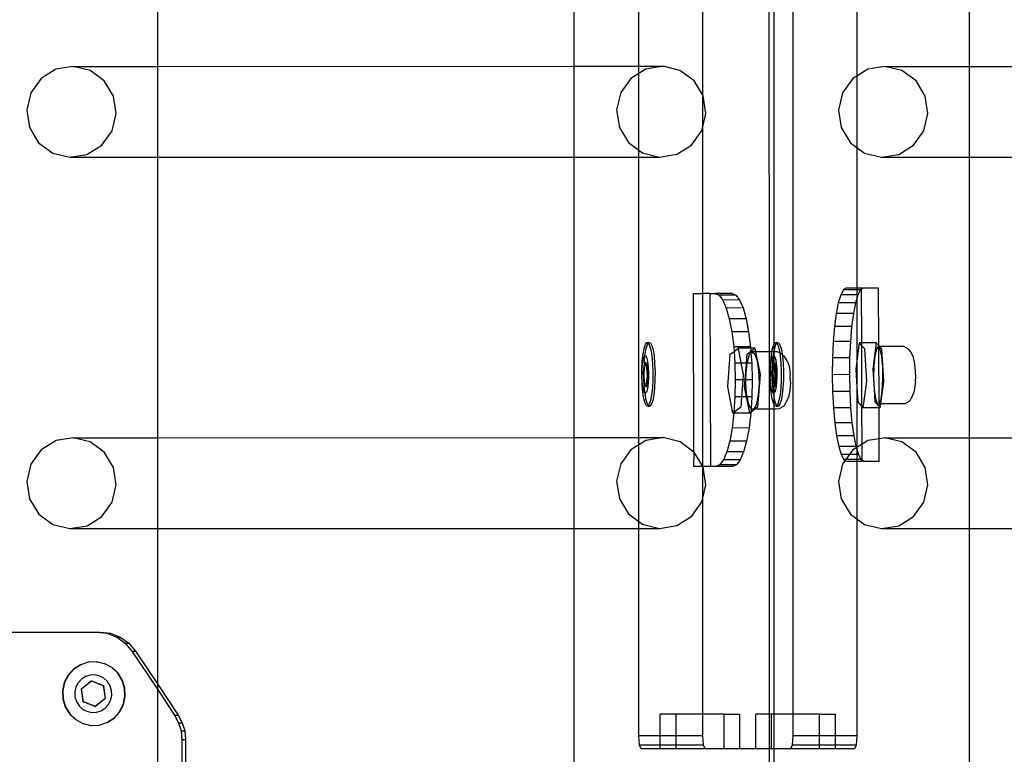
# Model space of a CAD drawing. Units: inches. Extents: x 15662 to 18687, y -1900 to -391.
# Drawn here: x 18357 to 18380, y -1207 to -1191 of the extents above; entities that cross this region are included whole.
import ezdxf

# ---------------------------------------------------------------- set-up
doc = ezdxf.new("R2010")
doc.units = ezdxf.units.IN
doc.header["$MEASUREMENT"] = 0
doc.layers.add('VP-DIM', color=7, linetype='Continuous')
doc.layers.add('VP-EQ', color=7, linetype='Continuous', true_color=0x8a3492, plot=False)
doc.styles.get("Standard").update_dxf_attribs({"font": 'arial.ttf'})
doc.dimstyles.get("Standard").update_dxf_attribs({"dimtxt": 14, "dimasz": 20, "dimexe": 20, "dimexo": 50, "dimgap": 20, "dimtad": 0, "dimdec": 0, "dimzin": 0, "dimdsep": 46, "dimtxsty": 'Standard', "dimcen": -0.09, "dimadec": 0, "dimazin": 0, "dimtfac": 1, "dimtdec": 4, "dimtofl": 0, "dimtmove": 0, "dimatfit": 3, "dimfxl": 70, "dimfxlon": 1, "dimtolj": 1, "dimtzin": 0, "dimarcsym": 0})

# ---------------------------------------------------------------- blocks, each defined once
blk = doc.blocks.new('2406A')
at = {"layer": 'VP-EQ', "color": 0}
for p, q in [((18375.002, -1063.963), (18375.002, -1206.563)), ((18374.438, -1158.31), (18374.451, -1198.186)), ((18374.563, -1158.392), (18374.562, -1198.016)), ((18372.92, -1192.254), (18372.92, -1184.263)), ((18376.48, -1184.744), (18376.48, -1191.81)), ((18360.31, -1184.971), (18360.31, -1191.588)), ((18369.934, -1184.968), (18369.936, -1191.586)), ((18371.443, -1191.585), (18371.443, -1184.967)), ((18379.075, -1184.97), (18379.075, -1191.588)), ((18358.365, -1191.589), (18357.967, -1191.653)), ((18358.365, -1191.589), (18360.31, -1191.588)), ((18358.757, -1191.684), (18358.365, -1191.589)), ((18360.31, -1191.588), (18369.936, -1191.586)), ((18360.31, -1191.588), (18360.31, -1193.687)), ((18369.936, -1191.586), (18371.443, -1191.585)), ((18369.936, -1191.586), (18369.937, -1193.684)), ((18371.443, -1191.585), (18372, -1191.585)), ((18371.443, -1191.749), (18371.443, -1191.585)), ((18372, -1191.585), (18371.602, -1191.649)), ((18372.392, -1191.68), (18372, -1191.585)), ((18377.13, -1191.588), (18376.732, -1191.653)), ((18377.522, -1191.684), (18377.13, -1191.588)), ((18377.13, -1191.588), (18379.075, -1191.588)), ((18379.075, -1191.588), (18388.702, -1191.585)), ((18379.075, -1191.588), (18379.075, -1193.686)), ((18357.967, -1191.653), (18357.623, -1191.868)), ((18359.083, -1191.925), (18358.757, -1191.684)), ((18371.443, -1191.749), (18371.258, -1191.864)), ((18371.602, -1191.649), (18371.443, -1191.749)), ((18371.443, -1193.525), (18371.443, -1191.749)), ((18372.718, -1191.921), (18372.392, -1191.68)), ((18376.48, -1191.81), (18376.389, -1191.867)), ((18376.732, -1191.653), (18376.48, -1191.81)), ((18376.48, -1191.81), (18376.48, -1193.46)), ((18377.849, -1191.924), (18377.522, -1191.684)), ((18357.623, -1191.868), (18357.386, -1192.199)), ((18359.294, -1192.274), (18359.083, -1191.925)), ((18371.258, -1191.864), (18371.022, -1192.195)), ((18372.92, -1192.254), (18372.718, -1191.921)), ((18376.389, -1191.867), (18376.152, -1192.199)), ((18378.059, -1192.273), (18377.849, -1191.924)), ((18357.386, -1192.199), (18357.292, -1192.598)), ((18359.357, -1192.678), (18359.294, -1192.274)), ((18371.022, -1192.195), (18370.928, -1192.594)), ((18372.929, -1192.27), (18372.92, -1192.254)), ((18372.92, -1192.983), (18372.92, -1192.254)), ((18372.992, -1192.674), (18372.929, -1192.27)), ((18376.152, -1192.199), (18376.058, -1192.597)), ((18378.123, -1192.678), (18378.059, -1192.273)), ((18357.292, -1192.598), (18357.356, -1193.002)), ((18359.263, -1193.077), (18359.357, -1192.678)), ((18370.928, -1192.594), (18370.991, -1192.998)), ((18372.92, -1192.983), (18372.992, -1192.674)), ((18376.058, -1192.597), (18376.121, -1193.002)), ((18378.029, -1193.076), (18378.123, -1192.678)), ((18357.356, -1193.002), (18357.566, -1193.351)), ((18359.026, -1193.408), (18359.263, -1193.077)), ((18370.991, -1192.998), (18371.202, -1193.348)), ((18372.662, -1193.405), (18372.899, -1193.073)), ((18372.899, -1193.073), (18372.92, -1192.983)), ((18372.92, -1196.837), (18372.92, -1192.983)), ((18376.121, -1193.002), (18376.332, -1193.351)), ((18377.792, -1193.408), (18378.029, -1193.076)), ((18357.566, -1193.351), (18357.893, -1193.592)), ((18358.683, -1193.623), (18359.026, -1193.408)), ((18371.202, -1193.348), (18371.443, -1193.525)), ((18372.318, -1193.619), (18372.662, -1193.405)), ((18376.332, -1193.351), (18376.48, -1193.46)), ((18377.448, -1193.622), (18377.792, -1193.408)), ((18357.893, -1193.592), (18358.285, -1193.687)), ((18358.285, -1193.687), (18358.683, -1193.623)), ((18371.443, -1193.525), (18371.528, -1193.588)), ((18371.443, -1193.683), (18371.443, -1193.525)), ((18371.528, -1193.588), (18371.92, -1193.683)), ((18371.92, -1193.683), (18372.318, -1193.619)), ((18376.48, -1193.46), (18376.658, -1193.591)), ((18376.48, -1193.46), (18376.48, -1196.714)), ((18376.658, -1193.591), (18377.05, -1193.687)), ((18377.05, -1193.687), (18377.448, -1193.622)), ((18358.285, -1193.687), (18360.31, -1193.687)), ((18360.31, -1193.687), (18369.937, -1193.684)), ((18360.31, -1193.687), (18360.31, -1200.172)), ((18369.937, -1193.684), (18371.443, -1193.683)), ((18369.937, -1193.684), (18369.939, -1200.17)), ((18371.443, -1193.683), (18371.92, -1193.683)), ((18371.443, -1200.169), (18371.443, -1193.683)), ((18377.05, -1193.687), (18379.075, -1193.686)), ((18379.075, -1193.686), (18388.703, -1193.683)), ((18379.075, -1193.686), (18379.075, -1200.172)), ((18372.703, -1196.837), (18372.92, -1196.837)), ((18372.715, -1200.502), (18372.703, -1196.837)), ((18373.092, -1196.835), (18372.92, -1196.837)), ((18372.92, -1200.837), (18372.92, -1196.837)), ((18373.106, -1200.835), (18373.092, -1196.835)), ((18373.092, -1196.835), (18373.207, -1196.837)), ((18373.596, -1196.835), (18373.207, -1196.837)), ((18373.207, -1196.837), (18373.296, -1196.875)), ((18373.596, -1196.835), (18373.686, -1196.874)), ((18376.17, -1196.752), (18376.109, -1196.866)), ((18376.233, -1196.714), (18376.17, -1196.752)), ((18376.48, -1196.751), (18376.17, -1196.752)), ((18376.48, -1196.714), (18376.233, -1196.714)), ((18376.591, -1196.714), (18376.48, -1196.714)), ((18376.48, -1196.714), (18376.48, -1196.751)), ((18376.564, -1196.751), (18376.48, -1196.751)), ((18376.48, -1196.751), (18376.48, -1196.865)), ((18376.564, -1196.751), (18376.504, -1196.865)), ((18376.591, -1196.735), (18376.564, -1196.751)), ((18376.628, -1196.713), (18376.591, -1196.735)), ((18376.628, -1196.713), (18376.591, -1196.714)), ((18376.591, -1196.735), (18376.591, -1196.714)), ((18376.595, -1197.978), (18376.591, -1196.735)), ((18376.985, -1196.713), (18376.628, -1196.713)), ((18376.99, -1198.042), (18376.985, -1196.713)), ((18373.686, -1196.874), (18373.296, -1196.875)), ((18373.296, -1196.875), (18373.383, -1196.989)), ((18373.772, -1196.987), (18373.383, -1196.989)), ((18373.383, -1196.989), (18373.463, -1197.174)), ((18373.686, -1196.874), (18373.772, -1196.987)), ((18373.772, -1196.987), (18373.852, -1197.172)), ((18376.053, -1197.051), (18376.005, -1197.3)), ((18376.109, -1196.866), (18376.053, -1197.051)), ((18376.448, -1197.05), (18376.053, -1197.051)), ((18376.48, -1196.865), (18376.109, -1196.866)), ((18376.448, -1197.05), (18376.4, -1197.298)), ((18376.48, -1196.945), (18376.448, -1197.05)), ((18376.504, -1196.865), (18376.48, -1196.945)), ((18376.504, -1196.865), (18376.48, -1196.865)), ((18376.48, -1196.865), (18376.48, -1196.945)), ((18376.48, -1196.945), (18376.48, -1198.399)), ((18373.852, -1197.172), (18373.463, -1197.174)), ((18373.463, -1197.174), (18373.533, -1197.422)), ((18373.852, -1197.172), (18373.922, -1197.421)), ((18373.922, -1197.421), (18373.533, -1197.422)), ((18373.533, -1197.422), (18373.591, -1197.725)), ((18373.922, -1197.421), (18373.98, -1197.724)), ((18376.005, -1197.3), (18375.966, -1197.603)), ((18376.4, -1197.298), (18376.005, -1197.3)), ((18376.4, -1197.298), (18376.36, -1197.601)), ((18373.98, -1197.724), (18373.591, -1197.725)), ((18373.591, -1197.725), (18373.634, -1198.071)), ((18373.98, -1197.724), (18374.024, -1198.07)), ((18375.966, -1197.603), (18375.937, -1197.949)), ((18376.36, -1197.601), (18375.966, -1197.603)), ((18376.36, -1197.601), (18376.331, -1197.947)), ((18371.594, -1198.016), (18371.626, -1197.974)), ((18371.626, -1197.974), (18371.66, -1197.981)), ((18371.626, -1197.974), (18371.675, -1197.974)), ((18371.664, -1197.989), (18371.675, -1197.974)), ((18371.675, -1197.974), (18371.709, -1197.981)), ((18374.562, -1198.016), (18374.595, -1197.974)), ((18374.595, -1197.974), (18374.628, -1197.981)), ((18374.595, -1197.974), (18374.644, -1197.974)), ((18374.633, -1197.989), (18374.644, -1197.974)), ((18374.644, -1197.974), (18374.678, -1197.981)), ((18375.937, -1197.949), (18375.919, -1198.324)), ((18376.331, -1197.947), (18375.937, -1197.949)), ((18376.331, -1197.947), (18376.314, -1198.322)), ((18376.536, -1197.978), (18376.48, -1198.399)), ((18376.595, -1197.978), (18376.536, -1197.978)), ((18376.595, -1198.044), (18376.536, -1197.978)), ((18376.931, -1197.977), (18376.595, -1197.978)), ((18376.595, -1198.044), (18376.595, -1197.978)), ((18376.931, -1197.977), (18376.849, -1198.588)), ((18376.99, -1198.042), (18376.931, -1197.977)), ((18371.54, -1198.236), (18371.564, -1198.106)), ((18371.564, -1198.106), (18371.594, -1198.016)), ((18371.589, -1198.236), (18371.613, -1198.106)), ((18371.613, -1198.106), (18371.643, -1198.016)), ((18371.643, -1198.016), (18371.664, -1197.989)), ((18371.66, -1197.981), (18371.664, -1197.989)), ((18371.664, -1197.989), (18371.691, -1198.038)), ((18371.691, -1198.038), (18371.72, -1198.141)), ((18371.709, -1197.981), (18371.741, -1198.038)), ((18371.72, -1198.141), (18371.742, -1198.282)), ((18371.741, -1198.038), (18371.769, -1198.141)), ((18371.769, -1198.141), (18371.792, -1198.282)), ((18373.556, -1198.243), (18373.642, -1198.175)), ((18374.024, -1198.07), (18373.634, -1198.071)), ((18373.634, -1198.071), (18373.642, -1198.175)), ((18373.642, -1198.175), (18373.735, -1198.101)), ((18373.642, -1198.175), (18373.662, -1198.446)), ((18374.026, -1198.1), (18373.735, -1198.101)), ((18373.735, -1198.101), (18373.803, -1198.446)), ((18373.945, -1198.241), (18374.031, -1198.173)), ((18374.024, -1198.07), (18374.026, -1198.1)), ((18374.125, -1198.1), (18374.026, -1198.1)), ((18374.026, -1198.1), (18374.031, -1198.173)), ((18374.031, -1198.173), (18374.125, -1198.1)), ((18374.031, -1198.173), (18374.034, -1198.215)), ((18374.034, -1198.215), (18374.062, -1198.187)), ((18374.062, -1198.187), (18374.124, -1198.239)), ((18374.142, -1198.187), (18374.062, -1198.187)), ((18374.125, -1198.1), (18374.142, -1198.187)), ((18374.451, -1198.186), (18374.142, -1198.187)), ((18374.142, -1198.187), (18374.245, -1198.711)), ((18374.518, -1198.185), (18374.451, -1198.186)), ((18374.451, -1198.186), (18374.452, -1199.51)), ((18374.509, -1198.236), (18374.518, -1198.185)), ((18374.518, -1198.185), (18374.533, -1198.106)), ((18374.563, -1198.185), (18374.518, -1198.185)), ((18374.533, -1198.106), (18374.562, -1198.016)), ((18374.562, -1198.016), (18374.563, -1198.185)), ((18374.563, -1198.21), (18374.567, -1198.185)), ((18374.567, -1198.185), (18374.563, -1198.185)), ((18374.563, -1198.185), (18374.563, -1198.21)), ((18374.567, -1198.185), (18374.582, -1198.106)), ((18374.646, -1198.185), (18374.567, -1198.185)), ((18374.582, -1198.106), (18374.612, -1198.016)), ((18374.612, -1198.016), (18374.633, -1197.989)), ((18374.628, -1197.981), (18374.633, -1197.989)), ((18374.633, -1197.989), (18374.66, -1198.038)), ((18374.7, -1198.215), (18374.646, -1198.185)), ((18374.66, -1198.038), (18374.688, -1198.141)), ((18374.678, -1197.981), (18374.709, -1198.038)), ((18374.688, -1198.141), (18374.7, -1198.215)), ((18374.709, -1198.038), (18374.738, -1198.141)), ((18374.738, -1198.141), (18374.755, -1198.246)), ((18376.665, -1198.12), (18376.595, -1198.044)), ((18376.6, -1199.451), (18376.595, -1198.044)), ((18376.711, -1198.873), (18376.665, -1198.12)), ((18376.932, -1198.116), (18376.895, -1198.275)), ((18376.976, -1198.064), (18376.932, -1198.116)), ((18376.99, -1198.084), (18376.976, -1198.064)), ((18376.99, -1198.064), (18376.976, -1198.064)), ((18377.01, -1198.064), (18376.99, -1198.042)), ((18376.99, -1198.064), (18376.99, -1198.042)), ((18377.01, -1198.064), (18376.99, -1198.064)), ((18376.99, -1198.084), (18376.99, -1198.064)), ((18377.02, -1198.128), (18376.99, -1198.084)), ((18376.999, -1199.389), (18376.99, -1198.084)), ((18377.568, -1198.062), (18377.01, -1198.064)), ((18377.059, -1198.119), (18377.01, -1198.064)), ((18377.057, -1198.296), (18377.02, -1198.128)), ((18377.106, -1198.871), (18377.059, -1198.119)), ((18377.679, -1198.123), (18377.568, -1198.062)), ((18377.719, -1198.18), (18377.679, -1198.123)), ((18377.786, -1198.294), (18377.719, -1198.18)), ((18371.512, -1198.582), (18371.522, -1198.399)), ((18371.52, -1198.525), (18371.531, -1198.429)), ((18371.522, -1198.399), (18371.54, -1198.236)), ((18371.531, -1198.429), (18371.545, -1198.352)), ((18371.57, -1198.43), (18371.537, -1198.66)), ((18371.545, -1198.352), (18371.563, -1198.299)), ((18371.561, -1198.582), (18371.57, -1198.43)), ((18371.563, -1198.299), (18371.582, -1198.274)), ((18371.57, -1198.427), (18371.571, -1198.399)), ((18371.57, -1198.427), (18371.586, -1198.427)), ((18371.584, -1198.439), (18371.57, -1198.427)), ((18371.57, -1198.427), (18371.57, -1198.43)), ((18371.571, -1198.399), (18371.582, -1198.274)), ((18371.582, -1198.274), (18371.589, -1198.236)), ((18371.582, -1198.274), (18371.601, -1198.278)), ((18371.586, -1198.427), (18371.584, -1198.439)), ((18371.637, -1198.473), (18371.586, -1198.427)), ((18371.601, -1198.278), (18371.62, -1198.312)), ((18371.62, -1198.312), (18371.637, -1198.373)), ((18371.637, -1198.373), (18371.65, -1198.456)), ((18371.742, -1198.282), (18371.758, -1198.452)), ((18371.792, -1198.282), (18371.807, -1198.452)), ((18373.496, -1198.995), (18373.556, -1198.243)), ((18373.929, -1198.445), (18373.945, -1198.241)), ((18373.946, -1198.445), (18373.95, -1198.418)), ((18373.95, -1198.418), (18374, -1198.25)), ((18374, -1198.25), (18374.034, -1198.215)), ((18374.034, -1198.215), (18374.051, -1198.445)), ((18374.124, -1198.239), (18374.177, -1198.398)), ((18374.177, -1198.398), (18374.211, -1198.636)), ((18374.481, -1198.582), (18374.491, -1198.399)), ((18374.489, -1198.525), (18374.499, -1198.429)), ((18374.491, -1198.399), (18374.509, -1198.236)), ((18374.499, -1198.429), (18374.514, -1198.352)), ((18374.538, -1198.43), (18374.506, -1198.66)), ((18374.514, -1198.352), (18374.531, -1198.299)), ((18374.53, -1198.582), (18374.538, -1198.43)), ((18374.531, -1198.299), (18374.551, -1198.274)), ((18374.539, -1198.427), (18374.538, -1198.43)), ((18374.539, -1198.427), (18374.54, -1198.399)), ((18374.539, -1198.427), (18374.554, -1198.427)), ((18374.553, -1198.439), (18374.539, -1198.427)), ((18374.54, -1198.399), (18374.551, -1198.274)), ((18374.551, -1198.274), (18374.558, -1198.236)), ((18374.551, -1198.274), (18374.563, -1198.277)), ((18374.554, -1198.427), (18374.553, -1198.439)), ((18374.563, -1198.434), (18374.554, -1198.427)), ((18374.558, -1198.236), (18374.563, -1198.21)), ((18374.563, -1198.21), (18374.563, -1198.277)), ((18374.563, -1198.277), (18374.57, -1198.278)), ((18374.563, -1198.277), (18374.563, -1198.434)), ((18374.606, -1198.473), (18374.563, -1198.434)), ((18374.563, -1198.434), (18374.563, -1198.449)), ((18374.57, -1198.278), (18374.589, -1198.312)), ((18374.589, -1198.312), (18374.606, -1198.373)), ((18374.606, -1198.373), (18374.619, -1198.456)), ((18374.755, -1198.246), (18374.7, -1198.215)), ((18374.7, -1198.215), (18374.711, -1198.282)), ((18374.711, -1198.282), (18374.727, -1198.452)), ((18374.755, -1198.246), (18374.812, -1198.293)), ((18374.755, -1198.246), (18374.76, -1198.282)), ((18374.76, -1198.282), (18374.776, -1198.452)), ((18374.876, -1198.409), (18374.812, -1198.293)), ((18374.876, -1198.409), (18374.914, -1198.523)), ((18375.919, -1198.324), (18375.914, -1198.714)), ((18376.314, -1198.322), (18375.919, -1198.324)), ((18376.314, -1198.322), (18376.309, -1198.713)), ((18376.48, -1198.399), (18376.454, -1198.589)), ((18376.48, -1198.399), (18376.48, -1199.001)), ((18376.895, -1198.275), (18376.873, -1198.513)), ((18377.08, -1198.539), (18377.057, -1198.296)), ((18377.813, -1198.415), (18377.786, -1198.294)), ((18377.824, -1198.48), (18377.813, -1198.415)), ((18371.514, -1198.633), (18371.512, -1198.582)), ((18371.514, -1198.633), (18371.52, -1198.525)), ((18371.514, -1198.747), (18371.514, -1198.633)), ((18371.537, -1198.66), (18371.556, -1198.94)), ((18371.537, -1198.66), (18371.553, -1198.66)), ((18371.561, -1198.601), (18371.553, -1198.66)), ((18371.553, -1198.66), (18371.56, -1198.768)), ((18371.56, -1198.768), (18371.561, -1198.601)), ((18371.584, -1198.439), (18371.561, -1198.582)), ((18371.561, -1198.601), (18371.561, -1198.582)), ((18371.621, -1198.473), (18371.584, -1198.439)), ((18371.64, -1198.753), (18371.621, -1198.473)), ((18371.621, -1198.473), (18371.637, -1198.473)), ((18371.656, -1198.753), (18371.637, -1198.473)), ((18371.65, -1198.456), (18371.66, -1198.556)), ((18371.66, -1198.556), (18371.664, -1198.667)), ((18371.758, -1198.452), (18371.765, -1198.639)), ((18371.765, -1198.639), (18371.764, -1198.831)), ((18371.807, -1198.452), (18371.815, -1198.639)), ((18371.815, -1198.639), (18371.813, -1198.831)), ((18373.662, -1198.446), (18373.672, -1198.837)), ((18373.803, -1198.446), (18373.662, -1198.446)), ((18373.929, -1198.445), (18373.803, -1198.446)), ((18373.803, -1198.446), (18373.856, -1198.712)), ((18373.898, -1198.836), (18373.929, -1198.445)), ((18373.917, -1198.836), (18373.92, -1198.662)), ((18373.92, -1198.662), (18373.946, -1198.445)), ((18373.946, -1198.445), (18373.929, -1198.445)), ((18374.051, -1198.445), (18373.946, -1198.445)), ((18374.051, -1198.445), (18374.061, -1198.835)), ((18374.211, -1198.636), (18374.22, -1198.911)), ((18374.483, -1198.633), (18374.481, -1198.582)), ((18374.482, -1198.747), (18374.483, -1198.633)), ((18374.483, -1198.633), (18374.489, -1198.525)), ((18374.506, -1198.66), (18374.525, -1198.94)), ((18374.506, -1198.66), (18374.522, -1198.66)), ((18374.53, -1198.601), (18374.522, -1198.66)), ((18374.522, -1198.66), (18374.529, -1198.768)), ((18374.529, -1198.768), (18374.53, -1198.601)), ((18374.553, -1198.439), (18374.53, -1198.582)), ((18374.53, -1198.601), (18374.53, -1198.582)), ((18374.563, -1198.449), (18374.553, -1198.439)), ((18374.59, -1198.473), (18374.563, -1198.449)), ((18374.563, -1198.449), (18374.563, -1198.96)), ((18374.609, -1198.753), (18374.59, -1198.473)), ((18374.59, -1198.473), (18374.606, -1198.473)), ((18374.625, -1198.753), (18374.606, -1198.473)), ((18374.619, -1198.456), (18374.628, -1198.556)), ((18374.628, -1198.556), (18374.633, -1198.667)), ((18374.727, -1198.452), (18374.734, -1198.639)), ((18374.734, -1198.639), (18374.733, -1198.831)), ((18374.776, -1198.452), (18374.783, -1198.639)), ((18374.783, -1198.639), (18374.782, -1198.831)), ((18374.914, -1198.523), (18374.938, -1198.694)), ((18376.454, -1198.589), (18376.48, -1199.001)), ((18376.849, -1198.588), (18376.882, -1199.055)), ((18376.873, -1198.513), (18376.868, -1198.789)), ((18377.084, -1198.816), (18377.08, -1198.539)), ((18377.829, -1198.537), (18377.824, -1198.48)), ((18377.839, -1198.644), (18377.829, -1198.537)), ((18377.841, -1198.767), (18377.839, -1198.644)), ((18371.511, -1198.774), (18371.514, -1198.747)), ((18371.518, -1198.857), (18371.511, -1198.774)), ((18371.527, -1198.958), (18371.518, -1198.857)), ((18371.518, -1198.962), (18371.518, -1198.857)), ((18371.56, -1198.774), (18371.56, -1198.768)), ((18371.56, -1198.774), (18371.572, -1198.94)), ((18371.567, -1198.94), (18371.56, -1198.774)), ((18371.609, -1198.974), (18371.64, -1198.753)), ((18371.623, -1198.987), (18371.656, -1198.753)), ((18371.64, -1198.753), (18371.656, -1198.753)), ((18371.657, -1198.889), (18371.647, -1198.985)), ((18371.663, -1198.78), (18371.657, -1198.889)), ((18371.664, -1198.667), (18371.663, -1198.78)), ((18371.764, -1198.831), (18371.754, -1199.015)), ((18371.813, -1198.831), (18371.803, -1199.015)), ((18373.672, -1198.837), (18373.664, -1199.227)), ((18373.846, -1198.836), (18373.672, -1198.837)), ((18373.846, -1198.836), (18373.815, -1199.226)), ((18373.856, -1198.712), (18373.846, -1198.836)), ((18373.898, -1198.836), (18373.846, -1198.836)), ((18373.885, -1198.994), (18373.898, -1198.836)), ((18373.917, -1198.836), (18373.898, -1198.836)), ((18373.915, -1198.939), (18373.917, -1198.836)), ((18374.061, -1198.835), (18373.917, -1198.836)), ((18374.061, -1198.835), (18374.054, -1199.225)), ((18374.245, -1198.711), (18374.186, -1199.463)), ((18374.48, -1198.774), (18374.482, -1198.747)), ((18374.487, -1198.857), (18374.48, -1198.774)), ((18374.496, -1198.958), (18374.487, -1198.857)), ((18374.487, -1198.962), (18374.487, -1198.857)), ((18374.529, -1198.774), (18374.529, -1198.768)), ((18374.529, -1198.774), (18374.541, -1198.94)), ((18374.535, -1198.94), (18374.529, -1198.774)), ((18374.578, -1198.974), (18374.609, -1198.753)), ((18374.592, -1198.987), (18374.625, -1198.753)), ((18374.609, -1198.753), (18374.625, -1198.753)), ((18374.626, -1198.889), (18374.616, -1198.985)), ((18374.632, -1198.78), (18374.626, -1198.889)), ((18374.633, -1198.667), (18374.632, -1198.78)), ((18374.733, -1198.831), (18374.723, -1199.015)), ((18374.782, -1198.831), (18374.772, -1199.015)), ((18374.938, -1198.694), (18374.94, -1198.727)), ((18374.945, -1198.885), (18374.94, -1198.727)), ((18374.945, -1198.885), (18374.945, -1198.893)), ((18376.309, -1198.713), (18375.914, -1198.714)), ((18375.914, -1198.714), (18375.922, -1199.104)), ((18376.309, -1198.713), (18376.317, -1199.103)), ((18376.629, -1199.484), (18376.711, -1198.873)), ((18376.868, -1198.789), (18376.882, -1199.055)), ((18377.036, -1199.389), (18377.106, -1198.871)), ((18377.07, -1199.079), (18377.084, -1198.816)), ((18377.835, -1198.883), (18377.831, -1198.928)), ((18377.835, -1198.883), (18377.841, -1198.767)), ((18371.534, -1199.132), (18371.518, -1198.962)), ((18371.541, -1199.041), (18371.527, -1198.958)), ((18371.557, -1199.102), (18371.541, -1199.041)), ((18371.556, -1198.94), (18371.567, -1198.95)), ((18371.556, -1198.94), (18371.567, -1198.94)), ((18371.576, -1199.135), (18371.557, -1199.102)), ((18371.567, -1198.94), (18371.572, -1198.94)), ((18371.567, -1198.95), (18371.567, -1198.94)), ((18371.567, -1198.95), (18371.608, -1198.987)), ((18371.568, -1198.962), (18371.567, -1198.95)), ((18371.583, -1199.132), (18371.568, -1198.962)), ((18371.572, -1198.94), (18371.609, -1198.974)), ((18371.615, -1199.115), (18371.596, -1199.14)), ((18371.608, -1198.987), (18371.609, -1198.974)), ((18371.608, -1198.987), (18371.623, -1198.987)), ((18371.609, -1198.974), (18371.623, -1198.987)), ((18371.633, -1199.062), (18371.615, -1199.115)), ((18371.647, -1198.985), (18371.633, -1199.062)), ((18371.754, -1199.015), (18371.736, -1199.177)), ((18371.803, -1199.015), (18371.786, -1199.177)), ((18373.616, -1199.606), (18373.496, -1198.995)), ((18373.931, -1199.226), (18373.885, -1198.994)), ((18373.937, -1199.201), (18373.915, -1198.939)), ((18374.22, -1198.911), (18374.202, -1199.177)), ((18374.503, -1199.132), (18374.487, -1198.962)), ((18374.509, -1199.041), (18374.496, -1198.958)), ((18374.526, -1199.102), (18374.509, -1199.041)), ((18374.525, -1198.94), (18374.535, -1198.94)), ((18374.525, -1198.94), (18374.536, -1198.95)), ((18374.545, -1199.135), (18374.526, -1199.102)), ((18374.535, -1198.94), (18374.541, -1198.94)), ((18374.536, -1198.95), (18374.535, -1198.94)), ((18374.536, -1198.962), (18374.536, -1198.95)), ((18374.536, -1198.95), (18374.563, -1198.974)), ((18374.552, -1199.132), (18374.536, -1198.962)), ((18374.541, -1198.94), (18374.563, -1198.96)), ((18374.563, -1198.96), (18374.578, -1198.974)), ((18374.563, -1198.96), (18374.563, -1198.974)), ((18374.563, -1198.974), (18374.576, -1198.987)), ((18374.563, -1198.974), (18374.565, -1199.14)), ((18374.584, -1199.115), (18374.565, -1199.14)), ((18374.576, -1198.987), (18374.578, -1198.974)), ((18374.576, -1198.987), (18374.592, -1198.987)), ((18374.578, -1198.974), (18374.592, -1198.987)), ((18374.601, -1199.062), (18374.584, -1199.115)), ((18374.616, -1198.985), (18374.601, -1199.062)), ((18374.723, -1199.015), (18374.705, -1199.177)), ((18374.772, -1199.015), (18374.754, -1199.177)), ((18374.932, -1199.085), (18374.903, -1199.236)), ((18374.945, -1198.893), (18374.932, -1199.085)), ((18376.317, -1199.103), (18375.922, -1199.104)), ((18375.922, -1199.104), (18375.942, -1199.479)), ((18376.317, -1199.103), (18376.336, -1199.478)), ((18376.48, -1199.001), (18376.501, -1199.342)), ((18376.48, -1199.001), (18376.48, -1200.395)), ((18376.882, -1199.055), (18376.912, -1199.265)), ((18376.882, -1199.055), (18376.895, -1199.341)), ((18377.04, -1199.281), (18377.07, -1199.079)), ((18377.814, -1199.044), (18377.8, -1199.125)), ((18377.831, -1198.928), (18377.814, -1199.044)), ((18371.557, -1199.273), (18371.534, -1199.132)), ((18371.585, -1199.375), (18371.557, -1199.273)), ((18371.584, -1199.137), (18371.576, -1199.135)), ((18371.584, -1199.137), (18371.583, -1199.132)), ((18371.596, -1199.14), (18371.584, -1199.137)), ((18371.606, -1199.273), (18371.584, -1199.137)), ((18371.634, -1199.375), (18371.606, -1199.273)), ((18371.712, -1199.308), (18371.682, -1199.397)), ((18371.736, -1199.177), (18371.712, -1199.308)), ((18371.761, -1199.308), (18371.732, -1199.397)), ((18371.786, -1199.177), (18371.761, -1199.308)), ((18373.664, -1199.227), (18373.64, -1199.587)), ((18373.815, -1199.226), (18373.664, -1199.227)), ((18373.815, -1199.226), (18373.796, -1199.465)), ((18373.931, -1199.226), (18373.815, -1199.226)), ((18373.942, -1199.226), (18373.931, -1199.226)), ((18374.006, -1199.605), (18373.931, -1199.226)), ((18373.942, -1199.226), (18373.937, -1199.201)), ((18374.054, -1199.225), (18373.942, -1199.226)), ((18373.981, -1199.404), (18373.942, -1199.226)), ((18374.054, -1199.225), (18374.035, -1199.502)), ((18374.202, -1199.177), (18374.161, -1199.388)), ((18374.525, -1199.273), (18374.503, -1199.132)), ((18374.554, -1199.375), (18374.525, -1199.273)), ((18374.553, -1199.137), (18374.545, -1199.135)), ((18374.553, -1199.137), (18374.552, -1199.132)), ((18374.565, -1199.14), (18374.553, -1199.137)), ((18374.563, -1199.199), (18374.553, -1199.137)), ((18374.565, -1199.14), (18374.563, -1199.199)), ((18374.575, -1199.273), (18374.563, -1199.199)), ((18374.563, -1199.199), (18374.563, -1199.392)), ((18374.603, -1199.375), (18374.575, -1199.273)), ((18374.681, -1199.308), (18374.651, -1199.397)), ((18374.705, -1199.177), (18374.681, -1199.308)), ((18374.73, -1199.308), (18374.7, -1199.397)), ((18374.754, -1199.177), (18374.73, -1199.308)), ((18374.861, -1199.322), (18374.794, -1199.444)), ((18374.903, -1199.236), (18374.861, -1199.322)), ((18376.501, -1199.342), (18376.6, -1199.451)), ((18376.895, -1199.341), (18376.995, -1199.45)), ((18376.912, -1199.265), (18376.954, -1199.383)), ((18376.999, -1199.389), (18377.04, -1199.281)), ((18377.7, -1199.327), (18377.591, -1199.387)), ((18377.771, -1199.203), (18377.7, -1199.327)), ((18377.771, -1199.203), (18377.8, -1199.125)), ((18371.617, -1199.432), (18371.585, -1199.375)), ((18371.65, -1199.44), (18371.617, -1199.432)), ((18371.662, -1199.425), (18371.634, -1199.375)), ((18371.662, -1199.425), (18371.65, -1199.44)), ((18371.65, -1199.44), (18371.699, -1199.44)), ((18371.682, -1199.397), (18371.662, -1199.425)), ((18371.666, -1199.432), (18371.662, -1199.425)), ((18371.699, -1199.44), (18371.666, -1199.432)), ((18371.732, -1199.397), (18371.699, -1199.44)), ((18373.796, -1199.465), (18373.64, -1199.587)), ((18374.035, -1199.502), (18373.981, -1199.404)), ((18374.035, -1199.502), (18374.03, -1199.586)), ((18374.124, -1199.512), (18374.03, -1199.586)), ((18374.04, -1199.512), (18374.035, -1199.502)), ((18374.104, -1199.506), (18374.04, -1199.512)), ((18374.124, -1199.512), (18374.04, -1199.512)), ((18374.161, -1199.388), (18374.104, -1199.506)), ((18374.186, -1199.463), (18374.124, -1199.512)), ((18374.452, -1199.51), (18374.124, -1199.512)), ((18374.563, -1199.51), (18374.452, -1199.51)), ((18374.452, -1199.51), (18374.454, -1206.563)), ((18374.563, -1199.392), (18374.554, -1199.375)), ((18374.585, -1199.432), (18374.563, -1199.392)), ((18374.563, -1199.392), (18374.563, -1199.51)), ((18374.624, -1199.51), (18374.563, -1199.51)), ((18374.563, -1199.51), (18374.563, -1206.563)), ((18374.619, -1199.44), (18374.585, -1199.432)), ((18374.63, -1199.425), (18374.603, -1199.375)), ((18374.63, -1199.425), (18374.619, -1199.44)), ((18374.619, -1199.44), (18374.668, -1199.44)), ((18374.688, -1199.504), (18374.624, -1199.51)), ((18374.651, -1199.397), (18374.63, -1199.425)), ((18374.635, -1199.432), (18374.63, -1199.425)), ((18374.668, -1199.44), (18374.635, -1199.432)), ((18374.7, -1199.397), (18374.668, -1199.44)), ((18374.794, -1199.444), (18374.688, -1199.504)), ((18376.336, -1199.478), (18375.942, -1199.479)), ((18375.942, -1199.479), (18375.973, -1199.825)), ((18376.336, -1199.478), (18376.368, -1199.824)), ((18376.6, -1199.451), (18376.629, -1199.484)), ((18376.603, -1200.318), (18376.6, -1199.451)), ((18376.995, -1199.482), (18376.629, -1199.484)), ((18376.954, -1199.383), (18376.999, -1199.389)), ((18376.995, -1199.45), (18376.999, -1199.389)), ((18376.995, -1199.45), (18377.024, -1199.482)), ((18376.995, -1199.482), (18376.995, -1199.45)), ((18377.024, -1199.482), (18376.995, -1199.482)), ((18376.997, -1200.194), (18376.995, -1199.482)), ((18377.036, -1199.389), (18376.999, -1199.389)), ((18377.024, -1199.482), (18377.036, -1199.389)), ((18377.591, -1199.387), (18377.036, -1199.389)), ((18373.639, -1199.602), (18373.598, -1199.948)), ((18373.64, -1199.587), (18373.616, -1199.606)), ((18373.639, -1199.602), (18373.616, -1199.606)), ((18373.64, -1199.587), (18373.639, -1199.602)), ((18374.006, -1199.605), (18373.639, -1199.602)), ((18374.029, -1199.601), (18373.988, -1199.946)), ((18374.011, -1199.601), (18374.006, -1199.605)), ((18374.03, -1199.586), (18374.011, -1199.601)), ((18374.029, -1199.601), (18374.011, -1199.601)), ((18374.03, -1199.586), (18374.029, -1199.601)), ((18373.598, -1199.948), (18373.542, -1200.251)), ((18373.988, -1199.946), (18373.598, -1199.948)), ((18373.988, -1199.946), (18373.932, -1200.249)), ((18376.368, -1199.824), (18375.973, -1199.825)), ((18375.973, -1199.825), (18376.014, -1200.128)), ((18376.368, -1199.824), (18376.409, -1200.127)), ((18357.968, -1200.237), (18357.624, -1200.452)), ((18358.366, -1200.173), (18357.968, -1200.237)), ((18358.366, -1200.173), (18360.31, -1200.172)), ((18358.758, -1200.268), (18358.366, -1200.173)), ((18360.31, -1200.172), (18369.939, -1200.17)), ((18360.31, -1200.172), (18360.31, -1202.27)), ((18369.939, -1200.17), (18371.443, -1200.169)), ((18369.939, -1200.17), (18369.94, -1202.268)), ((18371.443, -1200.169), (18372.001, -1200.169)), ((18371.443, -1200.333), (18371.443, -1200.169)), ((18371.603, -1200.233), (18371.443, -1200.333)), ((18372.001, -1200.169), (18371.603, -1200.233)), ((18372.393, -1200.264), (18372.001, -1200.169)), ((18373.542, -1200.251), (18373.474, -1200.5)), ((18373.932, -1200.249), (18373.542, -1200.251)), ((18373.932, -1200.249), (18373.863, -1200.498)), ((18376.409, -1200.127), (18376.014, -1200.128)), ((18376.014, -1200.128), (18376.065, -1200.377)), ((18376.409, -1200.127), (18376.459, -1200.376)), ((18376.733, -1200.237), (18376.603, -1200.318)), ((18376.997, -1200.194), (18376.733, -1200.237)), ((18377.131, -1200.172), (18376.997, -1200.194)), ((18376.999, -1200.713), (18376.997, -1200.194)), ((18377.523, -1200.268), (18377.131, -1200.172)), ((18377.131, -1200.172), (18379.075, -1200.172)), ((18379.075, -1200.172), (18388.705, -1200.169)), ((18379.075, -1200.172), (18379.075, -1202.27)), ((18357.624, -1200.452), (18357.387, -1200.783)), ((18359.084, -1200.509), (18358.758, -1200.268)), ((18371.259, -1200.448), (18371.022, -1200.779)), ((18371.443, -1200.333), (18371.259, -1200.448)), ((18371.443, -1202.109), (18371.443, -1200.333)), ((18372.715, -1200.502), (18372.393, -1200.264)), ((18376.459, -1200.376), (18376.065, -1200.377)), ((18376.065, -1200.377), (18376.121, -1200.562)), ((18376.389, -1200.451), (18376.311, -1200.561)), ((18376.468, -1200.402), (18376.389, -1200.451)), ((18376.459, -1200.376), (18376.468, -1200.402)), ((18376.48, -1200.395), (18376.468, -1200.402)), ((18376.468, -1200.402), (18376.48, -1200.442)), ((18376.603, -1200.318), (18376.48, -1200.395)), ((18376.48, -1200.395), (18376.48, -1200.442)), ((18376.48, -1200.442), (18376.516, -1200.56)), ((18376.48, -1200.442), (18376.48, -1200.56)), ((18376.604, -1200.69), (18376.603, -1200.318)), ((18377.85, -1200.508), (18377.523, -1200.268)), ((18359.295, -1200.858), (18359.084, -1200.509)), ((18372.719, -1200.505), (18372.715, -1200.502)), ((18372.716, -1200.837), (18372.719, -1200.505)), ((18372.92, -1200.837), (18372.719, -1200.505)), ((18373.395, -1200.684), (18373.309, -1200.798)), ((18373.474, -1200.5), (18373.395, -1200.684)), ((18373.784, -1200.683), (18373.395, -1200.684)), ((18373.863, -1200.498), (18373.474, -1200.5)), ((18373.784, -1200.683), (18373.699, -1200.797)), ((18373.863, -1200.498), (18373.784, -1200.683)), ((18376.311, -1200.561), (18376.121, -1200.562)), ((18376.121, -1200.562), (18376.183, -1200.676)), ((18376.215, -1200.695), (18376.153, -1200.783)), ((18376.229, -1200.675), (18376.183, -1200.676)), ((18376.183, -1200.676), (18376.215, -1200.695)), ((18376.229, -1200.675), (18376.215, -1200.695)), ((18376.215, -1200.695), (18376.246, -1200.714)), ((18376.311, -1200.561), (18376.229, -1200.675)), ((18376.48, -1200.675), (18376.229, -1200.675)), ((18376.48, -1200.56), (18376.311, -1200.561)), ((18376.516, -1200.56), (18376.48, -1200.56)), ((18376.48, -1200.56), (18376.48, -1200.675)), ((18376.577, -1200.674), (18376.48, -1200.675)), ((18376.48, -1200.675), (18376.48, -1200.714)), ((18376.516, -1200.56), (18376.577, -1200.674)), ((18376.577, -1200.674), (18376.604, -1200.69)), ((18376.604, -1200.714), (18376.604, -1200.69)), ((18376.604, -1200.69), (18376.641, -1200.713)), ((18378.06, -1200.857), (18377.85, -1200.508)), ((18357.387, -1200.783), (18357.293, -1201.182)), ((18359.358, -1201.262), (18359.295, -1200.858)), ((18371.022, -1200.779), (18370.928, -1201.178)), ((18372.92, -1200.837), (18372.716, -1200.837)), ((18373.106, -1200.835), (18372.92, -1200.837)), ((18372.93, -1200.854), (18372.92, -1200.837)), ((18372.92, -1201.57), (18372.92, -1200.837)), ((18372.993, -1201.258), (18372.93, -1200.854)), ((18373.22, -1200.837), (18373.106, -1200.835)), ((18373.223, -1200.835), (18373.22, -1200.837)), ((18373.309, -1200.798), (18373.223, -1200.835)), ((18373.61, -1200.835), (18373.223, -1200.835)), ((18373.699, -1200.797), (18373.309, -1200.798)), ((18373.699, -1200.797), (18373.61, -1200.835)), ((18376.153, -1200.783), (18376.059, -1201.181)), ((18376.246, -1200.714), (18376.48, -1200.714)), ((18376.48, -1200.714), (18376.604, -1200.714)), ((18376.48, -1200.714), (18376.48, -1202.043)), ((18376.641, -1200.713), (18376.604, -1200.714)), ((18376.641, -1200.713), (18376.999, -1200.713)), ((18378.124, -1201.262), (18378.06, -1200.857)), ((18357.293, -1201.182), (18357.356, -1201.586)), ((18359.264, -1201.661), (18359.358, -1201.262)), ((18370.928, -1201.178), (18370.992, -1201.582)), ((18372.92, -1201.57), (18372.993, -1201.258)), ((18376.059, -1201.181), (18376.122, -1201.586)), ((18378.03, -1201.66), (18378.124, -1201.262)), ((18357.356, -1201.586), (18357.567, -1201.935)), ((18370.992, -1201.582), (18371.202, -1201.931)), ((18372.899, -1201.657), (18372.92, -1201.57)), ((18372.92, -1206.563), (18372.92, -1201.57)), ((18376.122, -1201.586), (18376.333, -1201.935)), ((18359.027, -1201.992), (18359.264, -1201.661)), ((18372.663, -1201.988), (18372.899, -1201.657)), ((18377.793, -1201.992), (18378.03, -1201.66)), ((18357.567, -1201.935), (18357.893, -1202.176)), ((18358.684, -1202.207), (18359.027, -1201.992)), ((18371.202, -1201.931), (18371.443, -1202.109)), ((18372.319, -1202.203), (18372.663, -1201.988)), ((18376.333, -1201.935), (18376.48, -1202.043)), ((18376.48, -1202.043), (18376.659, -1202.175)), ((18376.48, -1202.043), (18376.48, -1207.063)), ((18377.449, -1202.206), (18377.793, -1201.992)), ((18357.893, -1202.176), (18358.286, -1202.271)), ((18358.286, -1202.271), (18358.684, -1202.207)), ((18358.286, -1202.271), (18360.31, -1202.27)), ((18360.31, -1202.27), (18369.94, -1202.268)), ((18360.31, -1202.27), (18360.31, -1205.858)), ((18369.94, -1202.268), (18371.443, -1202.267)), ((18369.94, -1202.268), (18369.942, -1207.861)), ((18371.443, -1202.109), (18371.529, -1202.172)), ((18371.443, -1202.267), (18371.443, -1202.109)), ((18371.443, -1207.063), (18371.443, -1202.267)), ((18371.443, -1202.267), (18371.921, -1202.267)), ((18371.529, -1202.172), (18371.921, -1202.267)), ((18371.921, -1202.267), (18372.319, -1202.203)), ((18376.659, -1202.175), (18377.051, -1202.271)), ((18377.051, -1202.271), (18377.449, -1202.206)), ((18377.051, -1202.271), (18379.075, -1202.27)), ((18379.075, -1202.27), (18388.705, -1202.267)), ((18379.075, -1202.27), (18379.075, -1207.866)), ((18355.797, -1204.663), (18358.907, -1204.663)), ((18358.907, -1204.663), (18359.145, -1204.692)), ((18358.907, -1204.663), (18358.99, -1204.663)), ((18358.99, -1204.663), (18359.229, -1204.692)), ((18359.145, -1204.692), (18359.37, -1204.78)), ((18359.145, -1204.692), (18359.229, -1204.692)), ((18359.229, -1204.692), (18359.453, -1204.78)), ((18359.37, -1204.78), (18359.567, -1204.919)), ((18359.37, -1204.78), (18359.453, -1204.78)), ((18359.453, -1204.78), (18359.65, -1204.919)), ((18359.567, -1204.919), (18359.724, -1205.103)), ((18359.567, -1204.919), (18359.65, -1204.919)), ((18359.65, -1204.919), (18359.808, -1205.103)), ((18359.724, -1205.103), (18359.808, -1205.103)), ((18359.724, -1205.103), (18360.31, -1205.984)), ((18359.808, -1205.103), (18360.31, -1205.858)), ((18358.533, -1205.419), (18358.373, -1205.522)), ((18358.542, -1205.419), (18358.382, -1205.522)), ((18358.542, -1205.419), (18358.533, -1205.419)), ((18358.714, -1205.362), (18358.542, -1205.419)), ((18358.723, -1205.362), (18358.714, -1205.362)), ((18358.904, -1205.355), (18358.723, -1205.362)), ((18358.904, -1205.355), (18358.912, -1205.355)), ((18359.088, -1205.397), (18358.912, -1205.355)), ((18359.097, -1205.397), (18359.088, -1205.397)), ((18359.256, -1205.487), (18359.097, -1205.397)), ((18359.395, -1205.617), (18359.256, -1205.487)), ((18359.264, -1205.487), (18359.256, -1205.487)), ((18359.404, -1205.617), (18359.264, -1205.487)), ((18358.245, -1205.663), (18358.156, -1205.833)), ((18358.253, -1205.663), (18358.165, -1205.833)), ((18358.373, -1205.522), (18358.245, -1205.663)), ((18358.382, -1205.522), (18358.253, -1205.663)), ((18358.649, -1205.693), (18358.555, -1205.753)), ((18358.756, -1205.659), (18358.649, -1205.693)), ((18358.868, -1205.655), (18358.756, -1205.659)), ((18358.977, -1205.68), (18358.868, -1205.655)), ((18359.076, -1205.733), (18358.977, -1205.68)), ((18359.496, -1205.78), (18359.395, -1205.617)), ((18359.505, -1205.78), (18359.404, -1205.617)), ((18358.156, -1205.833), (18358.115, -1206.02)), ((18358.165, -1205.833), (18358.123, -1206.02)), ((18358.427, -1205.937), (18358.402, -1206.048)), ((18358.479, -1205.837), (18358.427, -1205.937)), ((18358.555, -1205.753), (18358.479, -1205.837)), ((18358.553, -1205.98), (18358.783, -1205.791)), ((18358.555, -1205.98), (18358.786, -1205.791)), ((18358.783, -1205.791), (18359.059, -1205.899)), ((18358.783, -1205.791), (18358.786, -1205.791)), ((18358.786, -1205.791), (18359.062, -1205.899)), ((18359.059, -1205.899), (18359.105, -1206.196)), ((18359.059, -1205.899), (18359.062, -1205.899)), ((18359.062, -1205.899), (18359.107, -1206.196)), ((18359.158, -1205.81), (18359.076, -1205.733)), ((18359.218, -1205.906), (18359.158, -1205.81)), ((18359.251, -1206.014), (18359.218, -1205.906)), ((18359.552, -1205.963), (18359.496, -1205.78)), ((18359.561, -1205.963), (18359.505, -1205.78)), ((18360.31, -1205.858), (18360.794, -1206.586)), ((18360.31, -1205.858), (18360.31, -1205.984)), ((18358.115, -1206.02), (18358.122, -1206.212)), ((18358.123, -1206.02), (18358.13, -1206.212)), ((18358.402, -1206.048), (18358.406, -1206.161)), ((18358.406, -1206.161), (18358.439, -1206.27)), ((18358.599, -1206.276), (18358.553, -1205.98)), ((18358.553, -1205.98), (18358.555, -1205.98)), ((18358.601, -1206.276), (18358.555, -1205.98)), ((18359.231, -1206.238), (18359.256, -1206.128)), ((18359.256, -1206.128), (18359.251, -1206.014)), ((18359.518, -1206.343), (18359.56, -1206.155)), ((18359.526, -1206.343), (18359.568, -1206.155)), ((18359.56, -1206.155), (18359.552, -1205.963)), ((18359.568, -1206.155), (18359.561, -1205.963)), ((18360.31, -1205.984), (18360.31, -1207.867)), ((18360.31, -1205.984), (18360.71, -1206.586)), ((18358.122, -1206.212), (18358.178, -1206.396)), ((18358.13, -1206.212), (18358.186, -1206.396)), ((18358.178, -1206.396), (18358.279, -1206.558)), ((18358.186, -1206.396), (18358.287, -1206.558)), ((18358.439, -1206.27), (18358.499, -1206.366)), ((18358.499, -1206.366), (18358.581, -1206.443)), ((18358.875, -1206.384), (18358.599, -1206.276)), ((18358.599, -1206.276), (18358.601, -1206.276)), ((18358.877, -1206.384), (18358.601, -1206.276)), ((18359.105, -1206.196), (18358.875, -1206.384)), ((18358.875, -1206.384), (18358.877, -1206.384)), ((18359.107, -1206.196), (18358.877, -1206.384)), ((18359.103, -1206.422), (18359.179, -1206.339)), ((18359.105, -1206.196), (18359.107, -1206.196)), ((18359.179, -1206.339), (18359.231, -1206.238)), ((18359.43, -1206.513), (18359.518, -1206.343)), ((18359.438, -1206.513), (18359.526, -1206.343)), ((18358.279, -1206.558), (18358.418, -1206.689)), ((18358.287, -1206.558), (18358.427, -1206.689)), ((18358.581, -1206.443), (18358.68, -1206.496)), ((18358.68, -1206.496), (18358.789, -1206.521)), ((18358.789, -1206.521), (18358.901, -1206.516)), ((18358.901, -1206.516), (18359.008, -1206.483)), ((18359.008, -1206.483), (18359.103, -1206.422)), ((18359.301, -1206.654), (18359.43, -1206.513)), ((18359.309, -1206.654), (18359.438, -1206.513)), ((18360.71, -1206.586), (18360.803, -1206.76)), ((18360.71, -1206.586), (18360.794, -1206.586)), ((18360.794, -1206.586), (18360.886, -1206.76)), ((18372.302, -1206.563), (18371.938, -1206.563)), ((18371.938, -1207.063), (18371.938, -1206.563)), ((18372.302, -1207.063), (18372.302, -1206.563)), ((18372.92, -1206.563), (18372.302, -1206.563)), ((18372.92, -1207.063), (18372.92, -1206.563)), ((18373.415, -1206.563), (18372.92, -1206.563)), ((18373.415, -1207.363), (18373.415, -1206.563)), ((18373.415, -1206.563), (18373.779, -1206.563)), ((18373.779, -1207.363), (18373.779, -1206.563)), ((18374.143, -1207.363), (18374.143, -1206.563)), ((18374.454, -1206.563), (18374.143, -1206.563)), ((18374.507, -1206.563), (18374.454, -1206.563)), ((18374.454, -1206.563), (18374.454, -1207.363)), ((18374.507, -1207.363), (18374.507, -1206.563)), ((18374.563, -1206.563), (18374.507, -1206.563)), ((18375.002, -1206.563), (18374.563, -1206.563)), ((18374.563, -1206.563), (18374.563, -1207.363)), ((18375.002, -1206.563), (18375.002, -1207.063)), ((18375.62, -1206.563), (18375.002, -1206.563)), ((18375.62, -1206.563), (18375.985, -1206.563)), ((18375.62, -1207.063), (18375.62, -1206.563)), ((18375.985, -1207.063), (18375.985, -1206.563)), ((18358.418, -1206.689), (18358.427, -1206.689)), ((18358.427, -1206.689), (18358.586, -1206.778)), ((18358.586, -1206.778), (18358.594, -1206.778)), ((18358.594, -1206.778), (18358.771, -1206.821)), ((18358.771, -1206.821), (18358.779, -1206.821)), ((18358.779, -1206.821), (18358.96, -1206.813)), ((18358.96, -1206.813), (18358.968, -1206.813)), ((18358.968, -1206.813), (18359.141, -1206.756)), ((18359.141, -1206.756), (18359.301, -1206.654)), ((18359.141, -1206.756), (18359.149, -1206.756)), ((18359.149, -1206.756), (18359.309, -1206.654)), ((18360.803, -1206.76), (18360.86, -1206.949)), ((18360.803, -1206.76), (18360.886, -1206.76)), ((18360.886, -1206.76), (18360.943, -1206.949)), ((18360.86, -1206.949), (18360.879, -1207.145)), ((18360.86, -1206.949), (18360.943, -1206.949)), ((18360.943, -1206.949), (18360.962, -1207.145)), ((18371.458, -1207.275), (18371.443, -1207.063)), ((18371.938, -1207.063), (18371.443, -1207.063)), ((18371.938, -1207.275), (18371.938, -1207.063)), ((18372.302, -1207.063), (18371.938, -1207.063)), ((18372.92, -1207.063), (18372.302, -1207.063)), ((18372.302, -1207.275), (18372.302, -1207.063)), ((18372.935, -1207.275), (18372.92, -1207.063)), ((18375.002, -1207.063), (18374.987, -1207.275)), ((18375.62, -1207.063), (18375.002, -1207.063)), ((18375.62, -1207.275), (18375.62, -1207.063)), ((18375.985, -1207.063), (18375.62, -1207.063)), ((18375.985, -1207.275), (18375.985, -1207.063)), ((18376.48, -1207.063), (18375.985, -1207.063)), ((18376.48, -1207.063), (18376.464, -1207.275)), ((18360.879, -1207.145), (18360.962, -1207.145)), ((18360.879, -1207.145), (18360.879, -1208.263)), ((18360.962, -1207.145), (18360.962, -1208.263)), ((18371.495, -1207.363), (18371.458, -1207.275)), ((18371.938, -1207.275), (18371.458, -1207.275)), ((18371.938, -1207.363), (18371.938, -1207.275)), ((18372.302, -1207.275), (18371.938, -1207.275)), ((18372.302, -1207.363), (18372.302, -1207.275)), ((18372.935, -1207.275), (18372.302, -1207.275)), ((18372.972, -1207.363), (18372.935, -1207.275)), ((18374.987, -1207.275), (18374.95, -1207.363)), ((18375.62, -1207.275), (18374.987, -1207.275)), ((18375.62, -1207.363), (18375.62, -1207.275)), ((18375.985, -1207.275), (18375.62, -1207.275)), ((18375.985, -1207.363), (18375.985, -1207.275)), ((18376.464, -1207.275), (18375.985, -1207.275)), ((18376.464, -1207.275), (18376.428, -1207.363)), ((18371.938, -1207.363), (18371.495, -1207.363)), ((18372.302, -1207.363), (18371.938, -1207.363)), ((18372.972, -1207.363), (18372.302, -1207.363)), ((18373.415, -1207.363), (18372.972, -1207.363)), ((18373.779, -1207.363), (18373.415, -1207.363)), ((18374.143, -1207.363), (18373.779, -1207.363)), ((18374.454, -1207.363), (18374.143, -1207.363)), ((18374.454, -1207.363), (18374.454, -1207.86)), ((18374.507, -1207.363), (18374.454, -1207.363)), ((18374.563, -1207.363), (18374.507, -1207.363)), ((18374.95, -1207.363), (18374.563, -1207.363)), ((18374.563, -1207.363), (18374.563, -1207.866)), ((18375.62, -1207.363), (18374.95, -1207.363)), ((18375.985, -1207.363), (18375.62, -1207.363)), ((18376.428, -1207.363), (18375.985, -1207.363))]:
    blk.add_line(p, q, dxfattribs=at)
blk = doc.blocks.new('*D444')
at = {"layer": 'Defpoints', "color": 0}
for p in [(18525.294, -411.263), (15954.112, -1211.493), (18525.294, -1212.263)]:
    blk.add_point(p, dxfattribs=at)
at = {"layer": 'VP-DIM', "color": 0, "lineweight": -2}
for p, q in [((15954.112, -481.263), (15954.112, -391.263)), ((18525.294, -481.263), (18525.294, -391.263)), ((15974.112, -411.263), (17198.858, -411.263)), ((18505.294, -411.263), (17280.956, -411.263))]:
    blk.add_line(p, q, dxfattribs=at)
at = {"layer": 'VP-DIM', "color": 0}
for points in [[(15974.112, -407.93), (15974.112, -414.596), (15954.112, -411.263)], [(18505.294, -414.596), (18505.294, -407.93), (18525.294, -411.263)]]:
    blk.add_solid(points, dxfattribs=at)
at = {"layer": 'VP-DIM', "color": 0, "insert": (17239.907, -411.263), "char_height": 14, "attachment_point": 5}
blk.add_mtext('\\A1;2575', dxfattribs=at)
blk = doc.blocks.new('*D446')
at = {"layer": 'Defpoints', "color": 0}
for p in [(17869.419, -633.413), (17869.419, -1789.124), (18565.069, -1789.124)]:
    blk.add_point(p, dxfattribs=at)
at = {"layer": 'VP-DIM', "color": 0, "lineweight": -2}
for p, q in [((18495.069, -633.413), (18585.069, -633.413)), ((18565.069, -653.413), (18565.069, -1171.074)), ((18565.069, -1769.124), (18565.069, -1251.464)), ((18495.069, -1789.124), (18585.069, -1789.124))]:
    blk.add_line(p, q, dxfattribs=at)
at = {"layer": 'VP-DIM', "color": 0}
for points in [[(18568.403, -653.413), (18561.736, -653.413), (18565.069, -633.413)], [(18561.736, -1769.124), (18568.403, -1769.124), (18565.069, -1789.124)]]:
    blk.add_solid(points, dxfattribs=at)
at = {"layer": 'VP-DIM', "color": 0, "insert": (18565.069, -1211.269), "char_height": 14, "attachment_point": 5, "rotation": 90}
blk.add_mtext('\\A1;1160', dxfattribs=at)
blk = doc.blocks.new('*D447')
at = {"layer": 'Defpoints', "color": 0}
for p in [(16739.416, -599.413), (17178.673, -1900.099), (18666.694, -1900.099)]:
    blk.add_point(p, dxfattribs=at)
at = {"layer": 'VP-DIM', "color": 0, "lineweight": -2}
for p, q in [((18596.694, -599.413), (18686.694, -599.413)), ((18666.694, -619.413), (18666.694, -1196.112)), ((18666.694, -1880.099), (18666.694, -1276.656)), ((18596.694, -1900.099), (18686.694, -1900.099))]:
    blk.add_line(p, q, dxfattribs=at)
at = {"layer": 'VP-DIM', "color": 0}
for points in [[(18670.027, -619.413), (18663.361, -619.413), (18666.694, -599.413)], [(18663.361, -1880.099), (18670.027, -1880.099), (18666.694, -1900.099)]]:
    blk.add_solid(points, dxfattribs=at)
at = {"layer": 'VP-DIM', "color": 0, "insert": (18666.694, -1236.384), "char_height": 14, "attachment_point": 5, "rotation": 90}
blk.add_mtext('\\A1;1305', dxfattribs=at)

msp = doc.modelspace()

# ---------------------------------------------------------------- block references
at = {"layer": 'VP-EQ', "color": 0}
msp.add_blockref('2406A', (0, 0), dxfattribs=at)

# ---------------------------------------------------------------- dimensions: what is measured, and where the dimension line sits
at = {"layer": 'VP-DIM', "color": 0}
dim = msp.add_linear_dim(base=(18525.294, -411.263), p1=(15954.112, -1211.493), p2=(18525.294, -1212.263), text='2575', dimstyle='Standard', dxfattribs=at)
dim.commit()
dim.dimension.update_dxf_attribs({"geometry": '*D444', "text_midpoint": (17239.907, -411.263), "dimtype": 160})
dim = msp.add_linear_dim(base=(18666.694, -1900.099), p1=(16739.416, -599.413), p2=(17178.673, -1900.099), angle=90, text='1305', dimstyle='Standard', dxfattribs=at)
dim.commit()
dim.dimension.update_dxf_attribs({"geometry": '*D447', "text_midpoint": (18666.694, -1236.384), "dimtype": 160})
dim = msp.add_linear_dim(base=(18565.069, -1789.124), p1=(17869.419, -633.413), p2=(17869.419, -1789.124), angle=90, text='1160', dimstyle='Standard', dxfattribs=at)
dim.commit()
dim.dimension.update_dxf_attribs({"geometry": '*D446', "text_midpoint": (18565.069, -1211.269)})

doc.saveas('drawing.dxf')
